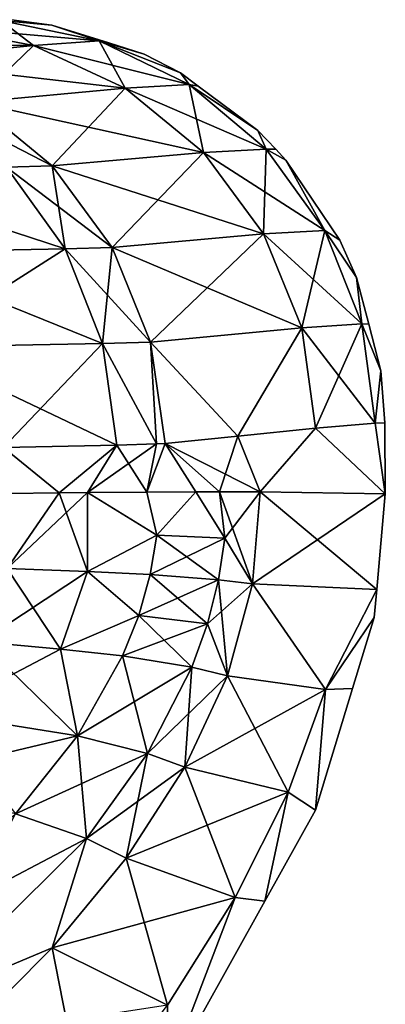
# Model space of a CAD drawing. Extents: x -128 to 246, y -713 to 283.
# Drawn here: x 91 to 92, y 183 to 187 of the extents above; entities that cross this region are included whole.
import ezdxf

# ---------------------------------------------------------------- set-up
doc = ezdxf.new("R2010")
doc.units = 0
doc.header["$MEASUREMENT"] = 0
doc.layers.get('0').update_dxf_attribs({"linetype": 'CONTINUOUS'})

msp = doc.modelspace()

# ---------------------------------------------------------------- linework, layer by layer
for points in [[(90.9961, 186.775, -7.6165), (90.6542, 186.8401, -7.5957), (90.8834, 186.8611, -2.8187)], [(91.2216, 186.7908, 2.8263), (90.8834, 186.8611, 2.8186), (90.6542, 186.8401, 7.5957)], [(90.9203, 186.8634, 0), (91.0597, 186.8444, 0), (90.8834, 186.8611, -2.8187)], [(91.0597, 186.8444, 0), (90.9203, 186.8634, 0), (90.8834, 186.8611, 2.8186)], [(90.8834, 186.8611, -2.8187), (91.0597, 186.8444, 0), (91.2216, 186.7908, -2.8263)], [(90.8834, 186.8611, -2.8187), (91.2216, 186.7908, -2.8263), (90.9961, 186.775, -7.6165)], [(91.0597, 186.8444, 0), (90.8834, 186.8611, 2.8186), (91.2216, 186.7908, 2.8263)], [(90.9961, 186.775, 7.6165), (90.6542, 186.8401, 7.5957), (90.1461, 186.7807, 12.4332)], [(90.4816, 186.7227, -12.5269), (90.6542, 186.8401, -7.5957), (90.9961, 186.775, -7.6165)], [(91.2216, 186.7908, 2.8263), (90.6542, 186.8401, 7.5957), (90.9961, 186.775, 7.6165)], [(91.0597, 186.8444, 0), (91.255, 186.7832, 0), (91.2216, 186.7908, -2.8263)], [(91.2216, 186.7908, 2.8263), (91.255, 186.7832, 0), (91.0597, 186.8444, 0)], [(90.9961, 186.775, -7.6165), (91.2216, 186.7908, -2.8263), (91.3116, 186.6274, -7.6349)], [(91.5323, 186.64, 2.8331), (91.2216, 186.7908, 2.8263), (90.9961, 186.775, 7.6165)], [(91.2216, 186.7908, -2.8263), (91.255, 186.7832, 0), (91.3767, 186.745, 0)], [(91.5323, 186.64, -2.8331), (91.3116, 186.6274, -7.6349), (91.2216, 186.7908, -2.8263)], [(91.5323, 186.64, -2.8331), (91.2216, 186.7908, -2.8263), (91.502, 186.681, 0)], [(91.502, 186.681, 0), (91.2216, 186.7908, -2.8263), (91.3767, 186.745, 0)], [(91.502, 186.681, 0), (91.3767, 186.745, 0), (91.2216, 186.7908, 2.8263)], [(91.2216, 186.7908, 2.8263), (91.3767, 186.745, 0), (91.255, 186.7832, 0)], [(91.502, 186.681, 0), (91.2216, 186.7908, 2.8263), (91.5323, 186.64, 2.8331)], [(90.9961, 186.775, 7.6165), (90.1461, 186.7807, 12.4332), (90.4816, 186.7227, 12.5269)], [(90.4816, 186.7227, -12.5269), (90.9961, 186.775, -7.6165), (90.7929, 186.5797, -12.6126)], [(91.3116, 186.6274, 7.6349), (90.9961, 186.775, 7.6165), (90.4816, 186.7227, 12.5269)], [(90.9961, 186.775, -7.6165), (91.3116, 186.6274, -7.6349), (90.7929, 186.5797, -12.6126)], [(91.5323, 186.64, 2.8331), (90.9961, 186.775, 7.6165), (91.3116, 186.6274, 7.6349)], [(91.3116, 186.6274, 7.6349), (90.4816, 186.7227, 12.5269), (90.7929, 186.5797, 12.6126)], [(91.502, 186.681, 0), (91.5635, 186.6351, 0), (91.5323, 186.64, -2.8331)], [(91.5323, 186.64, 2.8331), (91.5635, 186.6351, 0), (91.502, 186.681, 0)], [(90.7929, 186.5797, -12.6126), (91.3116, 186.6274, -7.6349), (91.0603, 186.3605, -12.6849)], [(91.5811, 186.4065, 7.6499), (91.3116, 186.6274, 7.6349), (90.7929, 186.5797, 12.6126)], [(91.5811, 186.4065, -7.6499), (91.0603, 186.3605, -12.6849), (91.3116, 186.6274, -7.6349)], [(91.5811, 186.4065, -7.6499), (91.3116, 186.6274, -7.6349), (91.5323, 186.64, -2.8331)], [(91.7969, 186.4178, 2.8387), (91.5323, 186.64, 2.8331), (91.3116, 186.6274, 7.6349)], [(91.7969, 186.4178, 2.8387), (91.3116, 186.6274, 7.6349), (91.5811, 186.4065, 7.6499)], [(91.5635, 186.6351, 0), (91.7682, 186.4823, 0), (91.5323, 186.64, -2.8331)], [(91.5323, 186.64, -2.8331), (91.7682, 186.4823, 0), (91.7969, 186.4178, -2.8387)], [(91.5323, 186.64, -2.8331), (91.7969, 186.4178, -2.8387), (91.5811, 186.4065, -7.6499)], [(91.7682, 186.4823, 0), (91.5635, 186.6351, 0), (91.5323, 186.64, 2.8331)], [(91.7682, 186.4823, 0), (91.5323, 186.64, 2.8331), (91.7969, 186.4178, 2.8387)], [(91.0603, 186.3605, 12.6848), (90.7929, 186.5797, 12.6126), (90.6432, 186.5753, 13.0592)], [(91.0603, 186.3605, 12.6848), (90.6432, 186.5753, 13.0592), (90.9035, 186.3562, 13.155)], [(90.7929, 186.5797, -12.6126), (91.0603, 186.3605, -12.6849), (90.9035, 186.3562, -13.155)], [(91.5811, 186.4065, 7.6499), (90.7929, 186.5797, 12.6126), (91.0603, 186.3605, 12.6848)], [(91.7682, 186.4823, 0), (91.8302, 186.4173, 0), (91.7969, 186.4178, -2.8387)], [(91.7969, 186.4178, 2.8387), (91.8302, 186.4173, 0), (91.7682, 186.4823, 0)], [(91.5811, 186.4065, -7.6499), (91.7969, 186.4178, -2.8387), (91.7879, 186.1259, -7.6605)], [(91.9992, 186.1378, 2.8427), (91.7969, 186.4178, 2.8387), (91.5811, 186.4065, 7.6499)], [(91.7879, 186.1259, -7.6605), (91.7969, 186.4178, -2.8387), (91.9992, 186.1378, -2.8428)], [(91.7969, 186.4178, -2.8387), (91.8302, 186.4173, 0), (91.8652, 186.3804, 0)], [(91.9992, 186.1378, -2.8428), (91.7969, 186.4178, -2.8387), (91.8652, 186.3804, 0)], [(91.8652, 186.3804, 0), (91.8302, 186.4173, 0), (91.7969, 186.4178, 2.8387)], [(91.8652, 186.3804, 0), (91.7969, 186.4178, 2.8387), (91.9992, 186.1378, 2.8427)], [(91.2668, 186.0793, -12.7392), (91.0603, 186.3605, -12.6849), (91.5811, 186.4065, -7.6499)], [(91.7879, 186.1259, 7.6605), (91.5811, 186.4065, 7.6499), (91.0603, 186.3605, 12.6848)], [(91.5811, 186.4065, -7.6499), (91.7879, 186.1259, -7.6605), (91.2668, 186.0793, -12.7392)], [(91.9992, 186.1378, 2.8427), (91.5811, 186.4065, 7.6499), (91.7879, 186.1259, 7.6605)], [(91.1047, 186.0749, 13.2276), (90.9035, 186.3562, 13.155), (90.2788, 186.3445, 14.3463)], [(90.9035, 186.3562, -13.155), (91.1047, 186.0749, -13.2276), (90.4581, 186.0626, -14.4644)], [(90.9035, 186.3562, -13.155), (91.0603, 186.3605, -12.6849), (91.1047, 186.0749, -13.2276)], [(91.2668, 186.0793, 12.7392), (91.0603, 186.3605, 12.6848), (90.9035, 186.3562, 13.155)], [(91.2668, 186.0793, 12.7392), (90.9035, 186.3562, 13.155), (91.1047, 186.0749, 13.2276)], [(91.2668, 186.0793, -12.7392), (91.1047, 186.0749, -13.2276), (91.0603, 186.3605, -12.6849)], [(91.7879, 186.1259, 7.6605), (91.0603, 186.3605, 12.6848), (91.2668, 186.0793, 12.7392)], [(91.9992, 186.1378, -2.8428), (91.8652, 186.3804, 0), (92.0507, 186.1048, 0)], [(91.9992, 186.1378, 2.8427), (92.0507, 186.1048, 0), (91.8652, 186.3804, 0)], [(91.1047, 186.0749, 13.2276), (90.2788, 186.3445, 14.3463), (90.4581, 186.0626, 14.4644)], [(91.2668, 186.0793, -12.7392), (91.7879, 186.1259, -7.6605), (91.3994, 185.7537, -12.7721)], [(91.9194, 185.8029, 7.666), (91.7879, 186.1259, 7.6605), (91.2668, 186.0793, 12.7392)], [(91.3994, 185.7537, -12.7721), (91.7879, 186.1259, -7.6605), (91.9194, 185.8029, -7.666)], [(91.9194, 185.8029, -7.666), (91.7879, 186.1259, -7.6605), (91.9992, 186.1378, -2.8428)], [(92.127, 185.8169, 2.845), (91.9992, 186.1378, 2.8427), (91.7879, 186.1259, 7.6605)], [(92.127, 185.8169, 2.845), (91.7879, 186.1259, 7.6605), (91.9194, 185.8029, 7.666)], [(91.9194, 185.8029, -7.666), (91.9992, 186.1378, -2.8428), (92.127, 185.8169, -2.845)], [(91.9992, 186.1378, -2.8428), (92.0507, 186.1048, 0), (92.1085, 185.9765, 0)], [(92.127, 185.8169, -2.845), (91.9992, 186.1378, -2.8428), (92.1085, 185.9765, 0)], [(92.1085, 185.9765, 0), (92.0507, 186.1048, 0), (91.9992, 186.1378, 2.8427)], [(92.1085, 185.9765, 0), (91.9992, 186.1378, 2.8427), (92.127, 185.8169, 2.845)], [(91.2341, 185.749, -13.2725), (91.1047, 186.0749, -13.2276), (91.2668, 186.0793, -12.7392)], [(91.3994, 185.7537, 12.7721), (91.2668, 186.0793, 12.7392), (91.1047, 186.0749, 13.2276)], [(91.2668, 186.0793, -12.7392), (91.3994, 185.7537, -12.7721), (91.2341, 185.749, -13.2725)], [(91.9194, 185.8029, 7.666), (91.2668, 186.0793, 12.7392), (91.3994, 185.7537, 12.7721)], [(90.4581, 186.0626, -14.4644), (91.1047, 186.0749, -13.2276), (90.5737, 185.736, -14.5385)], [(91.2341, 185.749, 13.2725), (91.1047, 186.0749, 13.2276), (90.4581, 186.0626, 14.4644)], [(91.2341, 185.749, 13.2725), (90.4581, 186.0626, 14.4644), (90.5737, 185.736, 14.5385)], [(91.2341, 185.749, -13.2725), (90.5737, 185.736, -14.5385), (91.1047, 186.0749, -13.2276)], [(91.3994, 185.7537, 12.7721), (91.1047, 186.0749, 13.2276), (91.2341, 185.749, 13.2725)], [(92.127, 185.8169, -2.845), (92.1085, 185.9765, 0), (92.1505, 185.8154, 0)], [(92.127, 185.8169, 2.845), (92.1505, 185.8154, 0), (92.1085, 185.9765, 0)], [(92.127, 185.8169, -2.845), (91.9674, 185.4575, -7.6662), (91.9194, 185.8029, -7.666)], [(91.9194, 185.8029, 7.666), (92.1727, 185.4744, 2.8454), (92.127, 185.8169, 2.845)], [(92.127, 185.8169, -2.845), (92.1727, 185.4744, -2.8454), (91.9674, 185.4575, -7.6662)], [(92.127, 185.8169, -2.845), (92.1505, 185.8154, 0), (92.1923, 185.6551, 0)], [(92.1923, 185.6551, 0), (92.1727, 185.4744, -2.8454), (92.127, 185.8169, -2.845)], [(92.127, 185.8169, 2.845), (92.1727, 185.4744, 2.8454), (92.1923, 185.6551, 0)], [(92.127, 185.8169, 2.845), (92.1923, 185.6551, 0), (92.1505, 185.8154, 0)], [(91.9194, 185.8029, -7.666), (91.6994, 185.4299, -10.3152), (91.3994, 185.7537, -12.7721)], [(91.3994, 185.7537, 12.7721), (91.6994, 185.4299, 10.3152), (91.9194, 185.8029, 7.666)], [(91.9194, 185.8029, -7.666), (91.9674, 185.4575, -7.6662), (91.6994, 185.4299, -10.3152)], [(91.9194, 185.8029, 7.666), (91.6994, 185.4299, 10.3152), (91.9674, 185.4575, 7.6662)], [(91.9194, 185.8029, 7.666), (91.9674, 185.4575, 7.6662), (92.1727, 185.4744, 2.8454)], [(91.2834, 185.3993, -13.2867), (90.5737, 185.736, -14.5385), (91.2341, 185.749, -13.2725)], [(90.5737, 185.736, 14.5385), (90.8928, 185.3911, 14.0367), (91.2341, 185.749, 13.2725)], [(91.2341, 185.749, 13.2725), (90.8928, 185.3911, 14.0367), (91.2834, 185.3993, 13.2867)], [(91.2341, 185.749, -13.2725), (91.3994, 185.7537, -12.7721), (91.4193, 185.4034, -12.874)], [(91.2341, 185.749, 13.2725), (91.4193, 185.4034, 12.874), (91.3994, 185.7537, 12.7721)], [(91.2341, 185.749, -13.2725), (91.4193, 185.4034, -12.874), (91.2834, 185.3993, -13.2867)], [(91.2341, 185.749, 13.2725), (91.2834, 185.3993, 13.2867), (91.4193, 185.4034, 12.874)], [(91.3994, 185.7537, -12.7721), (91.6994, 185.4299, -10.3152), (91.4498, 185.4043, -12.7816)], [(91.3994, 185.7537, -12.7721), (91.4498, 185.4043, -12.7816), (91.4193, 185.4034, -12.874)], [(91.3994, 185.7537, 12.7721), (91.4193, 185.4034, 12.874), (91.4498, 185.4043, 12.7816)], [(91.3994, 185.7537, 12.7721), (91.4498, 185.4043, 12.7816), (91.6994, 185.4299, 10.3152)], [(91.2834, 185.3993, -13.2867), (90.8928, 185.3911, -14.0367), (90.5737, 185.736, -14.5385)], [(92.1923, 185.6551, 0), (92.2053, 185.476, 0), (92.1727, 185.4744, -2.8454)], [(92.1727, 185.4744, 2.8454), (92.2053, 185.476, 0), (92.1923, 185.6551, 0)], [(92.2073, 185.2316, 0), (91.9674, 185.4575, -7.6662), (92.1727, 185.4744, -2.8454)], [(91.9674, 185.4575, 7.6662), (92.2073, 185.2316, 0), (92.1727, 185.4744, 2.8454)], [(92.2073, 185.2316, 0), (92.1727, 185.4744, -2.8454), (92.2053, 185.476, 0)], [(92.1727, 185.4744, 2.8454), (92.2073, 185.2316, 0), (92.2053, 185.476, 0)], [(91.776, 185.2381, -10.3225), (91.6994, 185.4299, -10.3152), (91.9674, 185.4575, -7.6662)], [(91.6994, 185.4299, 10.3152), (91.776, 185.2381, 10.3225), (91.9674, 185.4575, 7.6662)], [(91.776, 185.2381, -10.3225), (91.9674, 185.4575, -7.6662), (92.2073, 185.2316, 0)], [(91.9674, 185.4575, 7.6662), (91.776, 185.2381, 10.3225), (92.2073, 185.2316, 0)], [(91.2834, 185.3993, -13.2867), (91.0842, 185.2351, -13.76), (90.8928, 185.3911, -14.0367)], [(90.8928, 185.3911, 14.0367), (91.0842, 185.2351, 13.76), (91.2834, 185.3993, 13.2867)], [(91.2834, 185.3993, -13.2867), (91.182, 185.2358, -13.4695), (91.0842, 185.2351, -13.76)], [(91.2834, 185.3993, 13.2867), (91.0842, 185.2351, 13.76), (91.182, 185.2358, 13.4695)], [(91.2834, 185.3993, 13.2867), (91.182, 185.2358, 13.4695), (91.4193, 185.4034, 12.874)], [(91.4193, 185.4034, 12.874), (91.182, 185.2358, 13.4695), (91.3866, 185.2373, 12.8617)], [(91.3866, 185.2373, -12.8617), (91.182, 185.2358, -13.4695), (91.2834, 185.3993, -13.2867)], [(91.2834, 185.3993, -13.2867), (91.4193, 185.4034, -12.874), (91.3866, 185.2373, -12.8617)], [(91.3866, 185.2373, -12.8617), (91.4193, 185.4034, -12.874), (91.4498, 185.4043, -12.7816)], [(91.3866, 185.2373, -12.8617), (91.4498, 185.4043, -12.7816), (91.5552, 185.2385, -12.3609)], [(91.4193, 185.4034, 12.874), (91.3866, 185.2373, 12.8617), (91.4498, 185.4043, 12.7816)], [(91.3866, 185.2373, 12.8617), (91.5552, 185.2385, 12.3609), (91.4498, 185.4043, 12.7816)], [(91.776, 185.2381, -10.3225), (91.4498, 185.4043, -12.7816), (91.6994, 185.4299, -10.3152)], [(91.4498, 185.4043, 12.7816), (91.6368, 185.2384, 11.6075), (91.6994, 185.4299, 10.3152)], [(91.6368, 185.2384, -11.6075), (91.4498, 185.4043, -12.7816), (91.776, 185.2381, -10.3225)], [(91.5552, 185.2385, -12.3609), (91.4498, 185.4043, -12.7816), (91.6368, 185.2384, -11.6075)], [(91.4498, 185.4043, 12.7816), (91.5552, 185.2385, 12.3609), (91.6368, 185.2384, 11.6075)], [(91.6994, 185.4299, 10.3152), (91.6368, 185.2384, 11.6075), (91.776, 185.2381, 10.3225)], [(90.8928, 185.3911, -14.0367), (91.0842, 185.2351, -13.76), (90.9061, 185.2331, -14.0386)], [(90.8928, 185.3911, 14.0367), (90.9061, 185.2331, 14.0386), (91.0842, 185.2351, 13.76)], [(91.1818, 184.9637, 13.4919), (91.182, 185.2358, 13.4695), (90.9051, 184.9751, 14.0671)], [(91.182, 185.2358, 13.4695), (91.0842, 185.2351, 13.76), (90.9051, 184.9751, 14.0671)], [(91.0842, 185.2351, -13.76), (91.1818, 184.9637, -13.4919), (90.9051, 184.9751, -14.0671)], [(91.0842, 185.2351, -13.76), (90.9051, 184.9751, -14.0671), (90.9061, 185.2331, -14.0386)], [(90.9051, 184.9751, 14.0671), (91.0842, 185.2351, 13.76), (90.9061, 185.2331, 14.0386)], [(91.182, 185.2358, -13.4695), (91.1818, 184.9637, -13.4919), (91.0842, 185.2351, -13.76)], [(91.4201, 185.0892, -12.879), (91.1818, 184.9637, -13.4919), (91.182, 185.2358, -13.4695)], [(91.4201, 185.0892, 12.879), (91.182, 185.2358, 13.4695), (91.1818, 184.9637, 13.4919)], [(91.4201, 185.0892, -12.879), (91.182, 185.2358, -13.4695), (91.3866, 185.2373, -12.8617)], [(91.4201, 185.0892, 12.879), (91.3866, 185.2373, 12.8617), (91.182, 185.2358, 13.4695)], [(91.5552, 185.2385, -12.3609), (91.4201, 185.0892, -12.879), (91.3866, 185.2373, -12.8617)], [(91.5552, 185.2385, 12.3609), (91.3866, 185.2373, 12.8617), (91.4201, 185.0892, 12.879)], [(91.6552, 185.0789, -11.6147), (91.4201, 185.0892, -12.879), (91.5552, 185.2385, -12.3609)], [(91.4201, 185.0892, 12.879), (91.6552, 185.0789, 11.6147), (91.5552, 185.2385, 12.3609)], [(91.5552, 185.2385, -12.3609), (91.6368, 185.2384, -11.6075), (91.6552, 185.0789, -11.6147)], [(91.5552, 185.2385, 12.3609), (91.6552, 185.0789, 11.6147), (91.6368, 185.2384, 11.6075)], [(91.6368, 185.2384, -11.6075), (91.776, 185.2381, -10.3225), (91.6552, 185.0789, -11.6147)], [(91.776, 185.2381, 10.3225), (91.6368, 185.2384, 11.6075), (91.7505, 184.9212, 10.3414)], [(91.7505, 184.9212, 10.3414), (91.6368, 185.2384, 11.6075), (91.6552, 185.0789, 11.6147)], [(91.6552, 185.0789, -11.6147), (91.776, 185.2381, -10.3225), (91.7505, 184.9212, -10.3414)], [(92.2073, 185.2316, 0), (91.7505, 184.9212, -10.3414), (91.776, 185.2381, -10.3225)], [(91.776, 185.2381, 10.3225), (91.7505, 184.9212, 10.3414), (92.1778, 184.9026, 0)], [(92.1778, 184.9026, 0), (91.7505, 184.9212, -10.3414), (92.2073, 185.2316, 0)], [(92.1778, 184.9026, 0), (92.2073, 185.2316, 0), (91.776, 185.2381, 10.3225)], [(91.3974, 184.9534, -12.8895), (91.1818, 184.9637, -13.4919), (91.4201, 185.0892, -12.879)], [(91.3974, 184.9534, 12.8895), (91.4201, 185.0892, 12.879), (91.1818, 184.9637, 13.4919)], [(91.6552, 185.0789, -11.6147), (91.3974, 184.9534, -12.8895), (91.4201, 185.0892, -12.879)], [(91.6334, 184.9351, 11.6272), (91.4201, 185.0892, 12.879), (91.3974, 184.9534, 12.8895)], [(91.6334, 184.9351, -11.6273), (91.3974, 184.9534, -12.8895), (91.6552, 185.0789, -11.6147)], [(91.6334, 184.9351, 11.6272), (91.6552, 185.0789, 11.6147), (91.4201, 185.0892, 12.879)], [(91.6552, 185.0789, -11.6147), (91.7505, 184.9212, -10.3414), (91.6334, 184.9351, -11.6273)], [(91.7505, 184.9212, 10.3414), (91.6552, 185.0789, 11.6147), (91.6334, 184.9351, 11.6272)], [(90.9051, 184.9751, -14.0671), (91.0886, 184.6965, -13.5267), (90.8147, 184.7221, -14.0974)], [(90.8147, 184.7221, 14.0973), (91.1818, 184.9637, 13.4919), (90.9051, 184.9751, 14.0671)], [(91.0886, 184.6965, 13.5266), (91.1818, 184.9637, 13.4919), (90.8147, 184.7221, 14.0973)], [(91.1818, 184.9637, -13.4919), (91.0886, 184.6965, -13.5267), (90.9051, 184.9751, -14.0671)], [(91.1818, 184.9637, -13.4919), (91.3582, 184.8129, -12.9062), (91.0886, 184.6965, -13.5267)], [(91.3582, 184.8129, 12.9062), (91.1818, 184.9637, 13.4919), (91.0886, 184.6965, 13.5266)], [(91.3974, 184.9534, -12.8895), (91.3582, 184.8129, -12.9062), (91.1818, 184.9637, -13.4919)], [(91.3974, 184.9534, 12.8895), (91.1818, 184.9637, 13.4919), (91.3582, 184.8129, 12.9062)], [(91.6334, 184.9351, -11.6273), (91.3582, 184.8129, -12.9062), (91.3974, 184.9534, -12.8895)], [(91.5953, 184.7845, 11.6472), (91.3974, 184.9534, 12.8895), (91.3582, 184.8129, 12.9062)], [(91.6334, 184.9351, -11.6273), (91.5953, 184.7845, -11.6472), (91.3582, 184.8129, -12.9062)], [(91.5953, 184.7845, 11.6472), (91.6334, 184.9351, 11.6272), (91.3974, 184.9534, 12.8895)], [(91.7505, 184.9212, -10.3414), (91.5953, 184.7845, -11.6472), (91.6334, 184.9351, -11.6273)], [(91.6635, 184.6051, 10.3936), (91.6334, 184.9351, 11.6272), (91.5953, 184.7845, 11.6472)], [(91.6635, 184.6051, 10.3936), (91.7505, 184.9212, 10.3414), (91.6334, 184.9351, 11.6272)], [(91.7505, 184.9212, -10.3414), (91.6635, 184.6051, -10.3937), (91.5953, 184.7845, -11.6472)], [(92.0014, 184.5581, -5.2265), (91.6635, 184.6051, -10.3937), (91.7505, 184.9212, -10.3414)], [(92.0014, 184.5581, 5.2265), (91.7505, 184.9212, 10.3414), (91.6635, 184.6051, 10.3936)], [(92.1778, 184.9026, 0), (92.0014, 184.5581, -5.2265), (91.7505, 184.9212, -10.3414)], [(92.1778, 184.9026, 0), (91.7505, 184.9212, 10.3414), (92.0014, 184.5581, 5.2265)], [(92.1691, 184.8055, 0), (92.0014, 184.5581, -5.2265), (92.1778, 184.9026, 0)], [(92.1778, 184.9026, 0), (92.0014, 184.5581, 5.2265), (92.1691, 184.8055, 0)], [(91.0886, 184.6965, -13.5267), (91.3582, 184.8129, -12.9062), (91.303, 184.6735, -12.9286)], [(91.3582, 184.8129, 12.9062), (91.0886, 184.6965, 13.5266), (91.303, 184.6735, 12.9286)], [(91.3582, 184.8129, -12.9062), (91.5953, 184.7845, -11.6472), (91.303, 184.6735, -12.9286)], [(91.5415, 184.6347, 11.6742), (91.3582, 184.8129, 12.9062), (91.303, 184.6735, 12.9286)], [(91.5415, 184.6347, 11.6742), (91.5953, 184.7845, 11.6472), (91.3582, 184.8129, 12.9062)], [(92.0946, 184.5611, 0), (92.0014, 184.5581, -5.2265), (92.1691, 184.8055, 0)], [(92.1691, 184.8055, 0), (92.0014, 184.5581, 5.2265), (92.0946, 184.5611, 0)], [(91.303, 184.6735, -12.9286), (91.5953, 184.7845, -11.6472), (91.5415, 184.6347, -11.6742)], [(91.6635, 184.6051, -10.3937), (91.5415, 184.6347, -11.6742), (91.5953, 184.7845, -11.6472)], [(91.6635, 184.6051, 10.3936), (91.5953, 184.7845, 11.6472), (91.5415, 184.6347, 11.6742)], [(90.6663, 184.4753, -14.1441), (90.8147, 184.7221, -14.0974), (91.147, 184.3989, -12.9893)], [(91.0886, 184.6965, 13.5266), (90.8147, 184.7221, 14.0973), (90.6663, 184.4753, 14.1441)], [(91.147, 184.3989, -12.9893), (90.8147, 184.7221, -14.0974), (91.0886, 184.6965, -13.5267)], [(90.6663, 184.4753, 14.1441), (91.147, 184.3989, 12.9893), (91.0886, 184.6965, 13.5266)], [(91.0886, 184.6965, -13.5267), (91.303, 184.6735, -12.9286), (91.147, 184.3989, -12.9893)], [(91.303, 184.6735, 12.9286), (91.0886, 184.6965, 13.5266), (91.147, 184.3989, 12.9893)], [(91.147, 184.3989, -12.9893), (91.303, 184.6735, -12.9286), (91.3886, 184.3379, -11.7472)], [(91.303, 184.6735, 12.9286), (91.147, 184.3989, 12.9893), (91.5415, 184.6347, 11.6742)], [(91.303, 184.6735, -12.9286), (91.5415, 184.6347, -11.6742), (91.3886, 184.3379, -11.7472)], [(91.5415, 184.6347, 11.6742), (91.147, 184.3989, 12.9893), (91.3886, 184.3379, 11.7472)], [(91.3886, 184.3379, -11.7472), (91.5415, 184.6347, -11.6742), (91.5174, 184.2904, -10.4749)], [(91.5415, 184.6347, 11.6742), (91.3886, 184.3379, 11.7472), (91.6635, 184.6051, 10.3936)], [(91.5174, 184.2904, -10.4749), (91.5415, 184.6347, -11.6742), (91.6635, 184.6051, -10.3937)], [(91.6635, 184.6051, 10.3936), (91.3886, 184.3379, 11.7472), (91.5174, 184.2904, 10.4749)], [(92.0014, 184.5581, -5.2265), (91.5174, 184.2904, -10.4749), (91.6635, 184.6051, -10.3937)], [(91.6635, 184.6051, 10.3936), (91.5174, 184.2904, 10.4749), (91.8723, 184.2043, 5.2957)], [(91.8723, 184.2043, 5.2957), (92.0014, 184.5581, 5.2265), (91.6635, 184.6051, 10.3936)], [(91.8723, 184.2043, -5.2957), (91.5174, 184.2904, -10.4749), (92.0014, 184.5581, -5.2265)], [(91.9672, 184.1431, 0), (91.8723, 184.2043, -5.2957), (92.0014, 184.5581, -5.2265)], [(91.9672, 184.1431, 0), (92.0014, 184.5581, 5.2265), (91.8723, 184.2043, 5.2957)], [(91.9672, 184.1431, 0), (92.0014, 184.5581, -5.2265), (92.0946, 184.5611, 0)], [(92.0946, 184.5611, 0), (92.0014, 184.5581, 5.2265), (91.9672, 184.1431, 0)], [(91.147, 184.3989, -12.9893), (90.4646, 184.2355, -14.205), (90.6663, 184.4753, -14.1441)], [(90.9342, 184.1304, 13.0685), (91.147, 184.3989, 12.9893), (90.6663, 184.4753, 14.1441)], [(91.147, 184.3989, -12.9893), (90.9342, 184.1304, -13.0685), (90.4646, 184.2355, -14.205)], [(91.1785, 184.0455, -11.8424), (90.9342, 184.1304, -13.0685), (91.147, 184.3989, -12.9893)], [(91.3886, 184.3379, 11.7472), (91.147, 184.3989, 12.9893), (90.9342, 184.1304, 13.0685)], [(91.147, 184.3989, -12.9893), (91.3886, 184.3379, -11.7472), (91.1785, 184.0455, -11.8424)], [(91.1785, 184.0455, 11.8424), (91.3886, 184.3379, 11.7472), (90.9342, 184.1304, 13.0685)], [(91.1785, 184.0455, -11.8424), (91.3886, 184.3379, -11.7472), (91.3153, 183.978, -10.5808)], [(91.5174, 184.2904, 10.4749), (91.3886, 184.3379, 11.7472), (91.1785, 184.0455, 11.8424)], [(91.3886, 184.3379, -11.7472), (91.5174, 184.2904, -10.4749), (91.3153, 183.978, -10.5808)], [(91.5174, 184.2904, 10.4749), (91.1785, 184.0455, 11.8424), (91.3153, 183.978, 10.5808)], [(91.8723, 184.2043, -5.2957), (91.3153, 183.978, -10.5808), (91.5174, 184.2904, -10.4749)], [(91.3153, 183.978, 10.5808), (91.6906, 183.8418, 5.3858), (91.5174, 184.2904, 10.4749)], [(91.8723, 184.2043, 5.2957), (91.5174, 184.2904, 10.4749), (91.6906, 183.8418, 5.3858)], [(91.6906, 183.8418, -5.3858), (91.3153, 183.978, -10.5808), (91.8723, 184.2043, -5.2957)], [(91.793, 183.8301, 0), (91.6906, 183.8418, -5.3858), (91.8723, 184.2043, -5.2957)], [(91.8723, 184.2043, 5.2957), (91.6906, 183.8418, 5.3858), (91.793, 183.8301, 0)], [(91.793, 183.8301, 0), (91.8723, 184.2043, -5.2957), (91.9672, 184.1431, 0)], [(91.9672, 184.1431, 0), (91.8723, 184.2043, 5.2957), (91.793, 183.8301, 0)], [(91.1785, 184.0455, 11.8424), (90.9342, 184.1304, 13.0685), (90.3575, 183.6142, 13.2698)], [(91.1785, 184.0455, -11.8424), (90.6036, 183.4771, -12.0845), (90.9342, 184.1304, -13.0685)], [(90.6036, 183.4771, 12.0845), (91.1785, 184.0455, 11.8424), (90.3575, 183.6142, 13.2698)], [(91.0604, 183.6688, -10.7073), (90.6036, 183.4771, -12.0845), (91.1785, 184.0455, -11.8424)], [(90.6036, 183.4771, 12.0845), (91.0604, 183.6688, 10.7073), (91.1785, 184.0455, 11.8424)], [(91.1785, 184.0455, -11.8424), (91.3153, 183.978, -10.5808), (91.0604, 183.6688, -10.7073)], [(91.3153, 183.978, 10.5808), (91.1785, 184.0455, 11.8424), (91.0604, 183.6688, 10.7073)], [(91.6906, 183.8418, -5.3858), (91.0604, 183.6688, -10.7073), (91.3153, 183.978, -10.5808)], [(91.3153, 183.978, 10.5808), (91.0604, 183.6688, 10.7073), (91.4571, 183.4721, 5.4932)], [(91.4571, 183.4721, 5.4932), (91.6906, 183.8418, 5.3858), (91.3153, 183.978, 10.5808)], [(91.4571, 183.4721, -5.4932), (91.0604, 183.6688, -10.7073), (91.6906, 183.8418, -5.3858)], [(91.4518, 183.2174, 0), (91.4571, 183.4721, -5.4932), (91.6906, 183.8418, -5.3858)], [(91.4518, 183.2174, 0), (91.6906, 183.8418, -5.3858), (91.793, 183.8301, 0)], [(91.4571, 183.4721, 5.4932), (91.4518, 183.2174, 0), (91.6906, 183.8418, 5.3858)], [(91.793, 183.8301, 0), (91.6906, 183.8418, 5.3858), (91.4518, 183.2174, 0)], [(91.0604, 183.6688, -10.7073), (90.7562, 183.3633, -10.85), (90.6036, 183.4771, -12.0845)], [(90.7562, 183.3633, 10.85), (91.0604, 183.6688, 10.7073), (90.6036, 183.4771, 12.0845)], [(91.4571, 183.4721, -5.4932), (90.7562, 183.3633, -10.85), (91.0604, 183.6688, -10.7073)], [(91.0604, 183.6688, 10.7073), (90.7562, 183.3633, 10.85), (91.1732, 183.0962, 5.614)], [(91.4571, 183.4721, 5.4932), (91.0604, 183.6688, 10.7073), (91.1732, 183.0962, 5.614)]]:
    msp.add_3dface(points)

doc.saveas('drawing.dxf')
